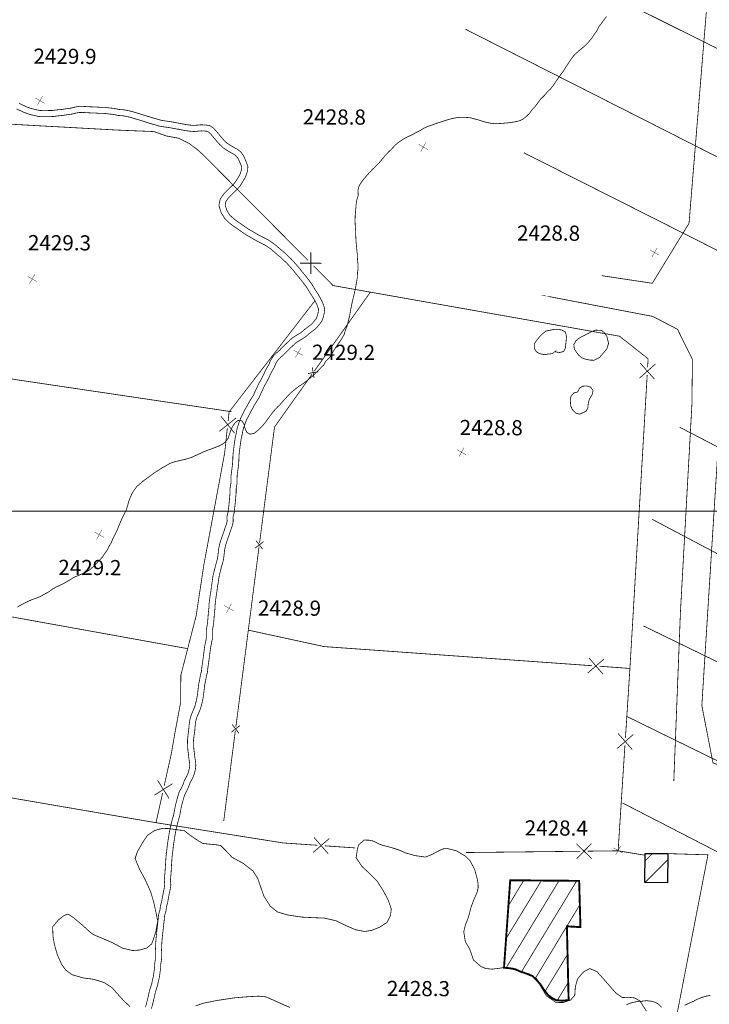
# Model space of a CAD drawing. Units: millimetres. Extents: x 580969 to 583705, y 7464883 to 7467702.
# Drawn here: x 581908 to 581999, y 7465735 to 7465865 of the extents above; entities that cross this region are included whole.
import ezdxf

# ---------------------------------------------------------------- set-up
doc = ezdxf.new("R2010")
doc.units = ezdxf.units.MM
doc.linetypes.add('DASHED', pattern=[0.75, 0.5, -0.25])
doc.linetypes.add('USTATION2', pattern=[1, 0.75, -0.25])
for name, color, linetype in [('CAMINOS EXISTENTES', 7, 'Continuous'), ('CIERRES', 7, 'Continuous'), ('COORDENADAS UTM', 7, 'Continuous'), ('COTAS SECUNDARIAS', 7, 'Continuous'), ('CURSOS DE AGUA', 7, 'Continuous'), ('CURVA SECUNDARIA', 7, 'Continuous'), ('EDIFICACIONES', 7, 'Continuous'), ('ZONA VERDE', 7, 'Continuous')]:
    doc.layers.add(name, color=color, linetype=linetype)
doc.styles.add('ROMANS', font='romans', dxfattribs={"height": 0.2})

# ---------------------------------------------------------------- blocks, each defined once
blk = doc.blocks.new('COTA2')
at = {"layer": 'COTAS SECUNDARIAS', "color": 253, "linetype": 'Continuous', "const_width": 0.1}
for points in [[(-1.02, 0.95), (1.02, -0.97)], [(-0.95, -1.02), (0.95, 1.02)]]:
    blk.add_lwpolyline(points, dxfattribs=at)

msp = doc.modelspace()

# ---------------------------------------------------------------- linework, layer by layer
at = {"layer": 'CAMINOS EXISTENTES', "color": 1, "linetype": 'DASHED', "const_width": 0.1}
for points in [[(581985, 7465831.1), (581991.69, 7465830.09), (581996.54, 7465838.01), (581999.1, 7465869.33), (582000.68, 7465885.83), (582002.19, 7465907.07)], [(581994.53, 7465764.38), (581995.41, 7465786.77), (581996.92, 7465814.08), (581996.99, 7465820.04), (581995.02, 7465824.01), (581991.77, 7465825.71), (581977.57, 7465828.43), (581977.59, 7465828.43)], [(582076.55, 7465733.47), (582083.02, 7465750.36), (582087.68, 7465765.36), (582084.15, 7465769.77), (582067.1, 7465778.95), (582047.42, 7465789.82), (582024.08, 7465802.61), (582014.03, 7465808.83), (582003.35, 7465815.04), (582003.29, 7465815.04), (582000.39, 7465808.66), (581998.23, 7465774.33), (581999.7, 7465766.76), (582002.87, 7465765.56), (582006.66, 7465762.25), (582006.67, 7465762.23)]]:
    msp.add_lwpolyline(points, dxfattribs=at)
at = {"layer": 'CIERRES', "color": 2, "linetype": 'Continuous', "const_width": 0.1}
for points in [[(581904.93, 7465851.21), (581921.09, 7465850.32), (581925.93, 7465850.12), (581927.56, 7465849.54), (581928.78, 7465849.32)], [(581928.78, 7465849.32), (581929.15, 7465849.25), (581930.58, 7465848.54), (581931.69, 7465847.71), (581932.4, 7465847.06), (581946.27, 7465833.1)], [(581946.63, 7465834.16), (581946.62, 7465831.33)], [(581945.21, 7465832.75), (581948.04, 7465832.74)], [(581946.98, 7465832.39), (581949.56, 7465829.79), (581969.58, 7465826.25)], [(581947.08, 7465818.49), (581954.03, 7465828.28)], [(581954.03, 7465828.28), (581954.49, 7465828.92)], [(581935.71, 7465811.92), (581935.84, 7465813.11), (581947.16, 7465827.78)], [(581969.58, 7465826.25), (581987.37, 7465823.1), (581991.14, 7465820.12), (581991.07, 7465818.99)], [(581947.05, 7465817.59), (581946.82, 7465818.99)], [(581992.1, 7465819.43), (581989.99, 7465817.55)], [(581990.1, 7465819.55), (581991.98, 7465817.43)], [(581941.39, 7465807.7), (581941.83, 7465811.11), (581946.79, 7465818.09)], [(581946.24, 7465818.17), (581947.63, 7465818.41)], [(581991.02, 7465817.99), (581989.61, 7465794.03)], [(581936.54, 7465810.32), (581934.77, 7465812.52)], [(581934.55, 7465810.54), (581936.76, 7465812.31)], [(581931.65, 7465787.26), (581932.5, 7465792.88), (581935.25, 7465807.67), (581935.6, 7465810.92)], [(581939.86, 7465795.8), (581941.39, 7465807.7)], [(581939.27, 7465795.12), (581940.39, 7465795.98)], [(581940.26, 7465794.99), (581939.39, 7465796.11)], [(581938.26, 7465783.4), (581939.79, 7465795.3)], [(581989.61, 7465794.03), (581988.73, 7465779.07), (581988.15, 7465770.08)], [(581927.27, 7465763.74), (581928.2, 7465767.92), (581928.68, 7465770.68), (581929.43, 7465774.68), (581929.47, 7465778.34), (581931.48, 7465786.15), (581931.65, 7465787.26)], [(581959.81, 7465781.3), (581948.36, 7465782.12), (581938.37, 7465784.29)], [(581936.73, 7465771.5), (581938.26, 7465783.4)], [(581983.75, 7465779.59), (581959.81, 7465781.3)], [(581985.32, 7465780.48), (581983.18, 7465778.63)], [(581985.18, 7465778.48), (581983.33, 7465780.62)], [(581988.74, 7465779.23), (581984.75, 7465779.52)], [(581935.13, 7465759.1), (581936.66, 7465771)], [(581936.14, 7465770.82), (581937.25, 7465771.68)], [(581937.13, 7465770.69), (581936.26, 7465771.81)], [(581989.18, 7465770.51), (581987.05, 7465768.65)], [(581987.18, 7465770.64), (581989.05, 7465768.52)], [(581988.08, 7465769.08), (581987.18, 7465755.15), (581990.75, 7465754.56)], [(581927.92, 7465762.06), (581926.4, 7465764.45)], [(581923.74, 7465759.28), (581900.09, 7465763.34)], [(581925.97, 7465762.49), (581928.36, 7465764.01)], [(581926.19, 7465758.86), (581927.06, 7465762.77)], [(581947.48, 7465755.88), (581942.95, 7465756.19), (581926.33, 7465758.84), (581923.74, 7465759.28)], [(581949.05, 7465756.77), (581946.91, 7465754.91)], [(581948.91, 7465754.77), (581947.05, 7465756.91)], [(581952.47, 7465755.53), (581948.48, 7465755.81)], [(581983.69, 7465754.11), (581981.67, 7465756.09)], [(581983.67, 7465756.11), (581981.69, 7465754.09)], [(581982.18, 7465755.09), (581967.1, 7465754.92)], [(581987.18, 7465755.15), (581983.18, 7465755.1)], [(581993.64, 7465726.84), (581999.04, 7465754.62), (581993.73, 7465754.78)]]:
    msp.add_lwpolyline(points, dxfattribs=at)
at = {"layer": 'CIERRES', "color": 2, "linetype": 'DASHED', "const_width": 0.1}
for points in [[(581936.18, 7465813.13), (581900, 7465818.51)], [(581930.39, 7465781.84), (581900, 7465787.33)]]:
    msp.add_lwpolyline(points, dxfattribs=at)
at = {"layer": 'COORDENADAS UTM', "color": 7, "linetype": 'Continuous', "const_width": 0.1, "elevation": -0.01}
msp.add_lwpolyline([(581900, 7465800), (582800, 7465800)], dxfattribs=at)
at = {"layer": 'CURSOS DE AGUA', "color": 5, "linetype": 'DASHED', "const_width": 0.1}
for points in [[(581969.65, 7465876.38), (582110.57, 7465805.95)], [(581967.03, 7465863.64), (582133.97, 7465778.94)], [(581974.75, 7465847.32), (582123.83, 7465772.06)], [(581995.3, 7465811.09), (582101.81, 7465755.68)], [(581991.68, 7465798.92), (582074.87, 7465754.99), (582077.11, 7465754.77), (582079.54, 7465754.49), (582082.95, 7465753.75), (582085.78, 7465752.99), (582087.59, 7465751.65), (582088.09, 7465751.38)], [(581990.54, 7465784.84), (582081.25, 7465740.65)], [(581988.37, 7465772.87), (582071.89, 7465731.94)], [(581987.76, 7465761.47), (582055.36, 7465726.62)]]:
    msp.add_lwpolyline(points, dxfattribs=at)
at = {"layer": 'CURSOS DE AGUA', "color": 5, "linetype": 'Continuous', "const_width": 0.1}
for points in [[(581907.78, 7465853.13), (581908.25, 7465852.9), (581908.73, 7465852.68), (581909.27, 7465852.47), (581910.04, 7465852.26), (581910.76, 7465852.11), (581911.34, 7465852.09), (581911.96, 7465852.1), (581912.59, 7465852.11), (581913.22, 7465852.19), (581913.8, 7465852.25), (581914.43, 7465852.34), (581915.1, 7465852.43), (581915.64, 7465852.57), (581916.06, 7465852.64), (581916.49, 7465852.65), (581916.99, 7465852.62), (581917.55, 7465852.59), (581918.17, 7465852.57), (581918.74, 7465852.53), (581919.32, 7465852.53), (581919.89, 7465852.46), (581920.58, 7465852.38), (581921.24, 7465852.25), (581921.88, 7465852.2), (581922.31, 7465852.12), (581922.77, 7465852.02), (581923.23, 7465851.87), (581923.74, 7465851.73), (581924.23, 7465851.57), (581924.79, 7465851.4), (581925.4, 7465851.2), (581926.04, 7465851.02), (581926.57, 7465850.86), (581927.25, 7465850.74), (581927.8, 7465850.67), (581928.31, 7465850.58), (581928.94, 7465850.46), (581929.45, 7465850.37), (581929.43, 7465850.38), (581929.94, 7465850.27), (581930.53, 7465850.19), (581931.18, 7465850.13), (581932.17, 7465850.22), (581932.64, 7465850.19), (581932.97, 7465850.16), (581933.22, 7465850), (581933.47, 7465849.72), (581933.85, 7465849.28), (581934.18, 7465848.88), (581934.55, 7465848.46), (581935.04, 7465847.98), (581935.6, 7465847.62), (581936.05, 7465847.36), (581936.49, 7465847.11), (581936.77, 7465846.9), (581937.03, 7465846.55), (581937.23, 7465846.12), (581937.41, 7465845.69), (581937.51, 7465845.4), (581937.48, 7465845.09), (581937.33, 7465844.62), (581937.16, 7465844.26), (581936.91, 7465843.86), (581936.64, 7465843.43), (581936.34, 7465843.07), (581935.92, 7465842.68), (581935.13, 7465841.88), (581934.67, 7465841.21), (581934.49, 7465840.36), (581934.8, 7465839.41), (581935.27, 7465838.63), (581935.86, 7465838.06), (581936.41, 7465837.64), (581936.97, 7465837.26), (581937.4, 7465836.96), (581938, 7465836.54), (581938.63, 7465836.18), (581939.08, 7465835.91), (581939.63, 7465835.61), (581940.14, 7465835.35), (581940.59, 7465835.14), (581940.97, 7465834.87), (581941.37, 7465834.6), (581941.72, 7465834.3), (581942.25, 7465833.83), (581942.63, 7465833.54), (581943, 7465833.16), (581943.46, 7465832.74), (581943.79, 7465832.37), (581944.19, 7465831.93), (581944.56, 7465831.48), (581944.89, 7465831.06), (581945.23, 7465830.67), (581945.69, 7465830.07), (581946.02, 7465829.63), (581946.27, 7465829.24), (581946.56, 7465828.74), (581946.87, 7465828.3), (581947.1, 7465827.89), (581947.37, 7465827.39), (581947.54, 7465826.98), (581947.64, 7465826.64), (581947.59, 7465826.22), (581947.48, 7465825.78), (581947.35, 7465825.45), (581947.1, 7465825.13), (581946.76, 7465824.72), (581946.41, 7465824.45), (581945.91, 7465824.08), (581945.55, 7465823.75), (581945.19, 7465823.49), (581944.72, 7465823.22), (581944.19, 7465822.88), (581943.75, 7465822.48), (581943.32, 7465822.07), (581942.91, 7465821.68), (581942.51, 7465821.25), (581942.1, 7465820.9), (581941.67, 7465820.47), (581941.29, 7465819.89), (581941.11, 7465819.4), (581940.85, 7465818.97), (581940.59, 7465818.47), (581940.37, 7465817.99), (581940.08, 7465817.41), (581939.73, 7465816.81), (581939.47, 7465816.21), (581939.24, 7465815.75), (581939.05, 7465815.3), (581938.8, 7465814.92), (581938.48, 7465814.4), (581938.24, 7465813.94), (581937.94, 7465813.42), (581937.69, 7465812.92), (581937.41, 7465812.39), (581937.2, 7465811.85), (581937.01, 7465811.29), (581936.86, 7465810.75), (581936.84, 7465810.68), (581936.76, 7465810.19), (581936.64, 7465809.69), (581936.56, 7465809.13), (581936.49, 7465808.6), (581936.41, 7465807.97), (581936.34, 7465807.38), (581936.32, 7465806.65), (581936.28, 7465806.16), (581936.19, 7465805.41), (581936.1, 7465804.76), (581936.09, 7465804.16), (581936.07, 7465803.64), (581935.97, 7465803.05), (581935.97, 7465802.47), (581935.92, 7465801.99), (581935.88, 7465801.48), (581935.83, 7465800.96), (581935.77, 7465800.42), (581935.71, 7465799.92), (581935.56, 7465799.32), (581935.58, 7465798.7), (581935.49, 7465798.29), (581935.31, 7465797.81), (581935.15, 7465797.31), (581934.95, 7465796.75), (581934.75, 7465796.18), (581934.58, 7465795.63), (581934.44, 7465794.9), (581934.38, 7465794.27), (581934.3, 7465793.73), (581934.19, 7465793.31), (581934.04, 7465792.78), (581933.87, 7465792.11), (581933.7, 7465791.4), (581933.61, 7465790.68), (581933.51, 7465790.12), (581933.45, 7465789.56), (581933.36, 7465789.05), (581933.28, 7465788.41), (581933.2, 7465787.82), (581933.17, 7465787.22), (581933.09, 7465786.48), (581933.05, 7465785.91), (581933, 7465785.35), (581932.94, 7465784.9), (581932.83, 7465784.32), (581932.82, 7465783.65), (581932.83, 7465783.22), (581932.74, 7465782.78), (581932.63, 7465782.24), (581932.55, 7465781.67), (581932.48, 7465781.11), (581932.4, 7465780.52), (581932.33, 7465779.97), (581932.24, 7465779.39), (581932.19, 7465778.86), (581932.06, 7465778.38), (581931.93, 7465777.65), (581931.81, 7465777.1), (581931.75, 7465776.55), (581931.69, 7465775.97), (581931.6, 7465775.39), (581931.46, 7465774.76), (581931.31, 7465774.21), (581931.11, 7465773.72), (581930.84, 7465773.07), (581930.66, 7465772.46), (581930.56, 7465771.78), (581930.51, 7465771.13), (581930.43, 7465770.54), (581930.34, 7465769.77), (581930.36, 7465769.05), (581930.39, 7465768.47), (581930.47, 7465767.91), (581930.53, 7465767.34), (581930.61, 7465766.83), (581930.65, 7465766.4), (581930.59, 7465766.01), (581930.45, 7465765.46), (581930.26, 7465765.02), (581929.97, 7465764.5), (581929.76, 7465763.93), (581929.54, 7465763.44), (581929.22, 7465762.85), (581929.06, 7465762.28), (581928.88, 7465761.65), (581928.74, 7465761.07), (581928.62, 7465760.45), (581928.53, 7465759.95), (581928.39, 7465759.45), (581928.22, 7465758.86), (581928.09, 7465758.25), (581927.96, 7465757.68), (581927.86, 7465757.02), (581927.78, 7465756.51), (581927.69, 7465755.95), (581927.63, 7465755.37), (581927.56, 7465754.81), (581927.5, 7465754.27), (581927.46, 7465753.62), (581927.46, 7465753.63), (581927.42, 7465753.05), (581927.39, 7465752.49), (581927.34, 7465751.87), (581927.29, 7465751.29), (581927.34, 7465750.69), (581927.26, 7465750.13), (581927.15, 7465749.63), (581927.03, 7465748.98), (581926.94, 7465748.47), (581926.78, 7465747.9), (581926.71, 7465747.34), (581926.53, 7465746.73), (581926.48, 7465746.15), (581926.41, 7465745.54), (581926.34, 7465744.91), (581926.27, 7465744.27), (581926.21, 7465743.68), (581926.16, 7465743.08), (581926.13, 7465742.39), (581926.1, 7465741.84), (581926.1, 7465741.3), (581926.11, 7465740.84), (581926.02, 7465740.25), (581926, 7465739.75), (581925.93, 7465739.2), (581925.85, 7465738.6), (581925.73, 7465738.13), (581925.63, 7465737.61), (581925.45, 7465737.09), (581925.3, 7465736.55), (581925.15, 7465735.84), (581924.98, 7465735.16), (581924.81, 7465734.5)], [(581908.12, 7465853.86), (581908.59, 7465853.62), (581909.04, 7465853.42), (581909.52, 7465853.23), (581910.22, 7465853.04), (581910.86, 7465852.91), (581911.35, 7465852.89), (581911.95, 7465852.9), (581912.53, 7465852.91), (581913.13, 7465852.99), (581913.71, 7465853.04), (581914.31, 7465853.13), (581914.95, 7465853.22), (581915.47, 7465853.35), (581915.98, 7465853.44), (581916.5, 7465853.45), (581917.03, 7465853.42), (581917.58, 7465853.39), (581918.21, 7465853.37), (581918.77, 7465853.33), (581919.37, 7465853.33), (581919.99, 7465853.25), (581920.7, 7465853.17), (581921.35, 7465853.04), (581921.99, 7465852.99), (581922.47, 7465852.9), (581922.97, 7465852.79), (581923.46, 7465852.64), (581923.97, 7465852.49), (581924.47, 7465852.33), (581925.03, 7465852.16), (581925.63, 7465851.97), (581926.26, 7465851.79), (581926.76, 7465851.64), (581927.37, 7465851.53), (581927.92, 7465851.46), (581928.45, 7465851.37), (581929.08, 7465851.25), (581929.59, 7465851.16), (581930.08, 7465851.06), (581930.62, 7465850.98), (581931.18, 7465850.93), (581932.15, 7465851.02), (581932.71, 7465850.99), (581933.24, 7465850.93), (581933.74, 7465850.62), (581934.07, 7465850.25), (581934.46, 7465849.8), (581934.79, 7465849.4), (581935.13, 7465849.01), (581935.54, 7465848.61), (581936.02, 7465848.3), (581936.45, 7465848.05), (581936.92, 7465847.78), (581937.34, 7465847.48), (581937.72, 7465846.96), (581937.96, 7465846.44), (581938.16, 7465845.97), (581938.32, 7465845.49), (581938.27, 7465844.93), (581938.08, 7465844.33), (581937.86, 7465843.87), (581937.59, 7465843.44), (581937.29, 7465842.96), (581936.93, 7465842.52), (581936.48, 7465842.1), (581936.12, 7465841.74), (581935.75, 7465841.37), (581935.42, 7465840.89), (581935.32, 7465840.4), (581935.53, 7465839.74), (581935.9, 7465839.13), (581936.38, 7465838.67), (581936.88, 7465838.29), (581937.43, 7465837.92), (581937.86, 7465837.61), (581938.43, 7465837.22), (581939.04, 7465836.87), (581939.48, 7465836.6), (581940, 7465836.32), (581940.49, 7465836.07), (581940.99, 7465835.83), (581941.42, 7465835.53), (581941.86, 7465835.23), (581942.24, 7465834.9), (581942.76, 7465834.45), (581943.16, 7465834.14), (581943.56, 7465833.73), (581944.03, 7465833.3), (581944.39, 7465832.9), (581944.79, 7465832.45), (581945.18, 7465831.99), (581945.51, 7465831.57), (581945.85, 7465831.17), (581946.33, 7465830.55), (581946.68, 7465830.08), (581946.95, 7465829.65), (581947.23, 7465829.17), (581947.54, 7465828.73), (581947.8, 7465828.28), (581948.09, 7465827.73), (581948.29, 7465827.25), (581948.45, 7465826.71), (581948.38, 7465826.07), (581948.24, 7465825.54), (581948.06, 7465825.05), (581947.72, 7465824.63), (581947.32, 7465824.14), (581946.89, 7465823.81), (581946.42, 7465823.46), (581946.05, 7465823.12), (581945.62, 7465822.82), (581945.14, 7465822.54), (581944.68, 7465822.24), (581944.29, 7465821.89), (581943.87, 7465821.49), (581943.48, 7465821.12), (581943.06, 7465820.67), (581942.64, 7465820.31), (581942.29, 7465819.96), (581942.01, 7465819.53), (581941.83, 7465819.05), (581941.55, 7465818.58), (581941.31, 7465818.12), (581941.09, 7465817.64), (581940.78, 7465817.03), (581940.45, 7465816.45), (581940.2, 7465815.87), (581939.97, 7465815.41), (581939.76, 7465814.92), (581939.47, 7465814.49), (581939.18, 7465814.01), (581938.94, 7465813.55), (581938.64, 7465813.04), (581938.4, 7465812.56), (581938.14, 7465812.06), (581937.95, 7465811.57), (581937.77, 7465811.05), (581937.63, 7465810.54), (581937.54, 7465810.03), (581937.43, 7465809.54), (581937.35, 7465809.02), (581937.28, 7465808.5), (581937.2, 7465807.88), (581937.14, 7465807.33), (581937.12, 7465806.61), (581937.08, 7465806.08), (581936.98, 7465805.31), (581936.9, 7465804.7), (581936.89, 7465804.14), (581936.87, 7465803.56), (581936.77, 7465802.98), (581936.77, 7465802.43), (581936.72, 7465801.92), (581936.68, 7465801.41), (581936.63, 7465800.87), (581936.56, 7465800.33), (581936.5, 7465799.78), (581936.36, 7465799.23), (581936.38, 7465798.63), (581936.26, 7465798.07), (581936.07, 7465797.55), (581935.91, 7465797.05), (581935.7, 7465796.48), (581935.51, 7465795.93), (581935.36, 7465795.44), (581935.23, 7465794.78), (581935.17, 7465794.18), (581935.09, 7465793.57), (581934.96, 7465793.09), (581934.81, 7465792.57), (581934.65, 7465791.92), (581934.49, 7465791.25), (581934.4, 7465790.56), (581934.3, 7465790.01), (581934.24, 7465789.45), (581934.15, 7465788.93), (581934.07, 7465788.31), (581934, 7465787.75), (581933.97, 7465787.16), (581933.89, 7465786.41), (581933.85, 7465785.85), (581933.8, 7465785.26), (581933.73, 7465784.77), (581933.63, 7465784.24), (581933.62, 7465783.65), (581933.63, 7465783.14), (581933.52, 7465782.62), (581933.42, 7465782.11), (581933.34, 7465781.56), (581933.27, 7465781.01), (581933.19, 7465780.42), (581933.12, 7465779.86), (581933.03, 7465779.29), (581932.98, 7465778.72), (581932.84, 7465778.2), (581932.71, 7465777.49), (581932.6, 7465776.98), (581932.55, 7465776.46), (581932.48, 7465775.87), (581932.39, 7465775.25), (581932.24, 7465774.57), (581932.07, 7465773.95), (581931.85, 7465773.41), (581931.59, 7465772.8), (581931.44, 7465772.29), (581931.36, 7465771.7), (581931.31, 7465771.04), (581931.22, 7465770.44), (581931.14, 7465769.74), (581931.16, 7465769.08), (581931.19, 7465768.54), (581931.26, 7465768.01), (581931.32, 7465767.45), (581931.41, 7465766.93), (581931.45, 7465766.37), (581931.38, 7465765.85), (581931.21, 7465765.2), (581930.98, 7465764.67), (581930.7, 7465764.16), (581930.5, 7465763.63), (581930.26, 7465763.09), (581929.97, 7465762.55), (581929.83, 7465762.06), (581929.65, 7465761.44), (581929.52, 7465760.9), (581929.41, 7465760.3), (581929.31, 7465759.77), (581929.16, 7465759.23), (581929, 7465758.66), (581928.87, 7465758.08), (581928.75, 7465757.53), (581928.65, 7465756.9), (581928.57, 7465756.38), (581928.48, 7465755.85), (581928.43, 7465755.28), (581928.35, 7465754.71), (581928.3, 7465754.21), (581928.26, 7465753.57), (581928.22, 7465753), (581928.19, 7465752.44), (581928.14, 7465751.8), (581928.09, 7465751.29), (581928.15, 7465750.67), (581928.05, 7465749.98), (581927.93, 7465749.47), (581927.82, 7465748.84), (581927.72, 7465748.29), (581927.57, 7465747.74), (581927.49, 7465747.17), (581927.32, 7465746.59), (581927.28, 7465746.07), (581927.21, 7465745.45), (581927.14, 7465744.82), (581927.07, 7465744.19), (581927.01, 7465743.6), (581926.96, 7465743.03), (581926.93, 7465742.35), (581926.9, 7465741.82), (581926.9, 7465741.31), (581926.91, 7465740.79), (581926.82, 7465740.18), (581926.8, 7465739.68), (581926.72, 7465739.1), (581926.64, 7465738.45), (581926.51, 7465737.95), (581926.4, 7465737.41), (581926.22, 7465736.86), (581926.08, 7465736.36), (581925.93, 7465735.66), (581925.76, 7465734.96), (581925.59, 7465734.31)]]:
    msp.add_lwpolyline(points, dxfattribs=at)
at = {"layer": 'CURVA SECUNDARIA', "color": 30, "linetype": 'Continuous', "const_width": 0.1}
for points, elevation in [([(581907.89, 7465787.32), (581908.36, 7465787.62), (581908.84, 7465787.86), (581909.31, 7465788.1), (581909.94, 7465788.36), (581910.51, 7465788.56), (581911.03, 7465788.79), (581911.48, 7465789.05), (581912.04, 7465789.34), (581912.49, 7465789.69), (581913.09, 7465790.02), (581913.82, 7465790.35), (581914.27, 7465790.61), (581914.79, 7465790.9), (581915.31, 7465791.23), (581915.82, 7465791.46), (581916.33, 7465791.67), (581916.86, 7465791.89), (581917.4, 7465792.22), (581917.9, 7465792.65), (581918.3, 7465793.06), (581918.71, 7465793.51), (581919.13, 7465793.95), (581919.45, 7465794.44), (581919.78, 7465794.91), (581920.01, 7465795.37), (581920.27, 7465795.82), (581920.48, 7465796.31), (581920.77, 7465796.89), (581921.07, 7465797.52), (581921.33, 7465798.16), (581921.62, 7465798.84), (581921.93, 7465799.49), (581922.25, 7465800.11), (581922.44, 7465800.68), (581922.56, 7465801.19), (581922.78, 7465801.79), (581923.03, 7465802.34), (581923.32, 7465802.81), (581923.67, 7465803.27), (581924.07, 7465803.6), (581924.51, 7465803.99), (581924.98, 7465804.33), (581925.55, 7465804.74), (581926.02, 7465805.09), (581926.51, 7465805.4), (581926.94, 7465805.68), (581927.56, 7465806.03), (581928.04, 7465806.32), (581928.74, 7465806.54), (581929.32, 7465806.68), (581929.89, 7465806.81), (581930.46, 7465806.96), (581931, 7465807.15), (581931.49, 7465807.38), (581932, 7465807.61), (581932.46, 7465807.83), (581932.94, 7465808.02), (581933.48, 7465808.21), (581933.99, 7465808.41), (581934.48, 7465808.59), (581934.94, 7465808.83), (581935.4, 7465809.2), (581935.72, 7465809.64), (581935.88, 7465810.14), (581936.04, 7465810.65), (581936.26, 7465811.13), (581936.62, 7465811.65), (581937, 7465811.97), (581937.51, 7465811.94), (581937.78, 7465811.53), (581937.91, 7465811.03), (581938.17, 7465810.41), (581938.6, 7465810.16), (581939.16, 7465810.28), (581939.73, 7465810.74), (581940.14, 7465811.15), (581940.56, 7465811.64), (581940.89, 7465812.09), (581941.31, 7465812.68), (581941.77, 7465813.25), (581942.19, 7465813.72), (581942.57, 7465814.08), (581942.95, 7465814.53), (581943.33, 7465814.93), (581943.66, 7465815.32), (581944.11, 7465815.73), (581944.61, 7465816.15), (581945.03, 7465816.48), (581945.55, 7465816.8), (581946.11, 7465817.23), (581946.62, 7465817.64), (581947.05, 7465818.03), (581947.45, 7465818.44), (581947.97, 7465818.95), (581948.33, 7465819.29), (581948.55, 7465819.75), (581949.01, 7465820.19), (581949.33, 7465820.59), (581949.55, 7465821.04), (581949.91, 7465821.61), (581950.21, 7465822.05), (581950.5, 7465822.46), (581950.79, 7465822.91), (581951.04, 7465823.37), (581951.17, 7465823.86), (581951.4, 7465824.42), (581951.58, 7465825.13), (581951.72, 7465825.69), (581951.84, 7465826.34), (581951.96, 7465826.98), (581952.07, 7465827.54), (581952.21, 7465828.11), (581952.34, 7465828.63), (581952.47, 7465829.21), (581952.57, 7465829.74), (581952.68, 7465830.33), (581952.77, 7465830.92), (581952.78, 7465831.45), (581952.86, 7465831.99), (581952.84, 7465832.65), (581952.78, 7465833.26), (581952.77, 7465833.81), (581952.71, 7465834.37), (581952.65, 7465834.99), (581952.6, 7465835.53), (581952.56, 7465836.1), (581952.55, 7465836.88), (581952.49, 7465837.6), (581952.46, 7465838.33), (581952.48, 7465839.04), (581952.55, 7465839.83), (581952.6, 7465840.49), (581952.71, 7465841.16), (581952.88, 7465841.72), (581952.85, 7465842.42), (581953, 7465842.97), (581953.28, 7465843.41), (581953.62, 7465843.86), (581954, 7465844.3), (581954.4, 7465844.75), (581954.79, 7465845.17), (581955.22, 7465845.56), (581955.67, 7465846.04), (581956.04, 7465846.47), (581956.46, 7465846.99), (581956.9, 7465847.45), (581957.31, 7465847.85), (581957.71, 7465848.28), (581958.11, 7465848.64), (581958.58, 7465848.96), (581959.01, 7465849.24), (581959.52, 7465849.49), (581960.04, 7465849.72), (581960.53, 7465850.01), (581961.08, 7465850.28), (581961.57, 7465850.58), (581962.09, 7465850.81), (581962.61, 7465850.99), (581963.24, 7465851.22), (581963.73, 7465851.38), (581964.34, 7465851.58), (581964.81, 7465851.72), (581965.34, 7465851.86), (581965.85, 7465851.95), (581966.41, 7465852.01), (581966.93, 7465852), (581967.62, 7465851.96), (581968.1, 7465851.83), (581968.65, 7465851.69), (581969.18, 7465851.51), (581969.68, 7465851.37), (581970.25, 7465851.24), (581970.81, 7465851.17), (581971.46, 7465851.18), (581971.99, 7465851.22), (581972.58, 7465851.27), (581973.16, 7465851.35), (581973.71, 7465851.43), (581974.21, 7465851.57), (581974.7, 7465851.82), (581975.1, 7465852.15), (581975.48, 7465852.52), (581975.85, 7465853.05), (581976.25, 7465853.45), (581976.61, 7465853.96), (581976.98, 7465854.43), (581977.43, 7465854.87), (581977.81, 7465855.32), (581978.22, 7465855.71), (581978.58, 7465856.15), (581978.88, 7465856.6), (581979.24, 7465857.13), (581979.61, 7465857.64), (581979.95, 7465858.09), (581980.25, 7465858.6), (581980.58, 7465859.09), (581980.89, 7465859.56), (581981.23, 7465860.04), (581981.62, 7465860.44), (581982.08, 7465860.85), (581982.56, 7465861.24), (581982.98, 7465861.62), (581983.38, 7465862.06), (581983.73, 7465862.49), (581984.08, 7465863.02), (581984.38, 7465863.43), (581984.65, 7465863.99), (581984.96, 7465864.39), (581985.33, 7465864.9), (581985.64, 7465865.3)], 2429), ([(581995.97, 7465734.75), (581996.6, 7465735.06), (581997.11, 7465735.27), (581997.64, 7465735.55), (581998.29, 7465735.81), (581998.8, 7465735.95), (581999.34, 7465736.06)], 2428), ([(581988.25, 7465734.8), (581988.72, 7465735.01), (581989.31, 7465735.17), (581989.79, 7465735.26), (581990.35, 7465735.29), (581990.93, 7465735.36), (581991.54, 7465735.29), (581992.07, 7465735.15), (581992.51, 7465734.9), (581992.91, 7465734.48)], 2428)]:
    msp.add_lwpolyline(points, dxfattribs=dict(at, elevation=elevation))
at = {"layer": 'EDIFICACIONES', "color": 4, "linetype": 'Continuous', "const_width": 0.1}
for points in [[(581990.73, 7465750.97), (581993.72, 7465753.96)], [(581990.74, 7465753.81), (581991.73, 7465754.8)], [(581972.39, 7465743.55), (581977.06, 7465751.22)], [(581972.4, 7465739.7), (581979.38, 7465751.2)], [(581972.71, 7465747.91), (581974.73, 7465751.25)], [(581974.42, 7465739.16), (581981.71, 7465751.17)], [(581993.53, 7465750.94), (581993.69, 7465751.1)], [(581976.23, 7465738.27), (581982.13, 7465748.03)], [(581977.55, 7465736.61), (581980.51, 7465741.48)], [(581979.15, 7465735.4), (581980.59, 7465737.76)]]:
    msp.add_lwpolyline(points, dxfattribs=at)
at = {"layer": 'EDIFICACIONES', "color": 4, "linetype": 'Continuous', "const_width": 0.25}
msp.add_lwpolyline([(581972.12, 7465739.71), (581972.94, 7465751.26), (581982.04, 7465751.18), (581982.21, 7465745.07), (581980.42, 7465745.18), (581980.65, 7465735.43), (581979.82, 7465735.36), (581979.02, 7465735.42), (581978.43, 7465735.72), (581977.92, 7465736.13), (581977.38, 7465736.82), (581976.91, 7465737.55), (581976.29, 7465738.21), (581975.85, 7465738.63), (581975.09, 7465738.93), (581974.23, 7465739.23), (581973.65, 7465739.49), (581973.39, 7465739.55), (581972.92, 7465739.64)], close=True, dxfattribs=at)
at = {"layer": 'EDIFICACIONES', "color": 4, "linetype": 'Continuous'}
msp.add_3dface([(581993.73, 7465754.78), (581993.69, 7465750.94), (581990.71, 7465750.97), (581990.75, 7465754.81)], dxfattribs=at)
at = {"layer": 'ZONA VERDE', "color": 3, "linetype": 'USTATION2', "const_width": 0.1}
for points in [[(581978.84, 7465821.04), (581979.46, 7465820.95), (581979.99, 7465821.08), (581980.22, 7465821.55), (581980.28, 7465822.08), (581980.37, 7465823.04), (581980.23, 7465823.63), (581979.79, 7465823.9), (581979.29, 7465824.01), (581978.78, 7465824.01), (581977.63, 7465823.78), (581977.14, 7465823.36), (581976.78, 7465822.99), (581976.39, 7465822.51), (581976.12, 7465822.08), (581976.14, 7465821.47), (581976.41, 7465821.03), (581976.87, 7465820.79), (581977.39, 7465820.67), (581977.93, 7465820.74), (581978.44, 7465820.79), (581978.87, 7465821.08)], [(581980.96, 7465815.18), (581981.34, 7465815.61), (581981.84, 7465815.74), (581982.07, 7465816.22), (581982.5, 7465816.5), (581983.04, 7465816.53), (581983.57, 7465816.37), (581983.87, 7465815.92), (581983.77, 7465815.43), (581983.4, 7465814.82), (581983.25, 7465814.31), (581983.18, 7465813.58), (581982.91, 7465813.16), (581982.1, 7465812.81), (581981.61, 7465812.93), (581981.14, 7465813.42), (581980.92, 7465813.9), (581980.87, 7465814.66)]]:
    msp.add_lwpolyline(points, close=True, dxfattribs=at)
at = {"layer": 'ZONA VERDE', "color": 3, "linetype": 'USTATION2', "extrusion": (-7.27431e-05, 0.000149315, 1), "const_width": 0.1, "elevation": 1072.42}
msp.add_lwpolyline([(581983.2, 7465823.37), (581983.68, 7465823.63), (581984.19, 7465823.82), (581984.99, 7465823.81), (581985.38, 7465823.47), (581985.7, 7465822.99), (581985.92, 7465822.07), (581985.68, 7465821.34), (581985.35, 7465820.94), (581984.74, 7465820.23), (581983.98, 7465819.85), (581983.44, 7465819.87), (581982.87, 7465819.99), (581982.39, 7465820.17), (581981.98, 7465820.51), (581981.68, 7465820.9), (581981.4, 7465821.35), (581981.33, 7465821.94), (581981.64, 7465822.44), (581982.05, 7465822.78), (581982.81, 7465823.18), (581983.1, 7465823.34)], close=True, dxfattribs=at)
at = {"layer": 'ZONA VERDE', "color": 3, "linetype": 'USTATION2', "const_width": 0.1}
for points in [[(581990.91, 7465733.99), (581990.05, 7465735.33), (581989.32, 7465735.73), (581988.49, 7465735.81), (581987.74, 7465735.77), (581986.88, 7465736.37), (581985.77, 7465737.64), (581984.95, 7465738.58), (581984.37, 7465739.21), (581983.43, 7465739.6), (581982.61, 7465739.15), (581981.83, 7465738.24), (581981.53, 7465737.16), (581981.46, 7465736.06), (581980.91, 7465735.45), (581979.94, 7465735.12), (581979, 7465735.11), (581977.71, 7465736.01), (581976.89, 7465737.39), (581976.41, 7465738.3), (581975.47, 7465738.89), (581974.17, 7465739.27), (581973.06, 7465739.64), (581972.31, 7465739.78), (581971.63, 7465739.66), (581970.56, 7465739.52), (581969.74, 7465739.6), (581969.1, 7465739.85), (581968.1, 7465740.71), (581967.59, 7465742.18), (581967.01, 7465743.17), (581966.81, 7465744.45), (581967.02, 7465745.34), (581967.41, 7465746.34), (581967.78, 7465747.73), (581968.17, 7465748.77), (581968.57, 7465749.66), (581968.71, 7465750.25), (581968.7, 7465750.77), (581968.59, 7465751.43), (581968.24, 7465752.69), (581967.66, 7465753.82), (581967.02, 7465754.45), (581966.5, 7465754.75), (581965.91, 7465755.11), (581965.37, 7465755.28), (581964.62, 7465755.45), (581964.1, 7465755.41), (581963.48, 7465755.14), (581962.58, 7465754.65), (581961.74, 7465754.32), (581960.38, 7465754.52), (581959.07, 7465754.89), (581958.38, 7465755.21), (581957.45, 7465755.52), (581956.79, 7465755.71), (581955.93, 7465755.92), (581955.45, 7465756.15), (581954.82, 7465756.45), (581954.3, 7465756.55), (581953.66, 7465756.57), (581952.94, 7465755.94), (581952.78, 7465755.42), (581952.6, 7465754.23), (581953.4, 7465753.05), (581954.24, 7465752.28), (581955.38, 7465751.13), (581956.2, 7465749.86), (581956.87, 7465748.56), (581957.24, 7465747.47), (581957.14, 7465746.62), (581956.67, 7465745.69), (581955.71, 7465745.06), (581954.65, 7465744.64), (581953.73, 7465744.5), (581952.55, 7465744.72), (581951.3, 7465745.26), (581949.92, 7465745.92), (581948.42, 7465746.26), (581947.2, 7465746.31), (581945.48, 7465746.39), (581943.6, 7465746.67), (581942.23, 7465747.07), (581941.26, 7465747.85), (581940.41, 7465749.2), (581939.98, 7465750.46), (581939.63, 7465751.49), (581938.99, 7465752.48), (581937.71, 7465753.48), (581936.22, 7465754.3), (581935.49, 7465755.08), (581934.74, 7465755.84), (581934.18, 7465755.94), (581932.94, 7465756.06), (581932.35, 7465756.13), (581931.87, 7465756.41), (581931.12, 7465756.9), (581930.6, 7465757.28), (581929.89, 7465757.84), (581929.26, 7465757.89), (581927.83, 7465758.09), (581927.04, 7465758.11), (581925.98, 7465757.82), (581925.04, 7465757.17), (581924.38, 7465756.16), (581923.73, 7465755.03), (581923.43, 7465754.13), (581924.02, 7465752.71), (581924.74, 7465751.38), (581925.49, 7465749.73), (581925.9, 7465748.31), (581926.17, 7465747.07), (581926.42, 7465745.87), (581926.17, 7465744.5), (581925.89, 7465743.59), (581925.61, 7465742.85), (581925.01, 7465742.33), (581924.02, 7465742.04), (581923.11, 7465741.98), (581921.76, 7465742.3), (581920.45, 7465743.01), (581919.43, 7465743.45), (581917.89, 7465744.1), (581917.33, 7465744.56), (581916.39, 7465745.41), (581915.28, 7465746.34), (581914.59, 7465746.8), (581914.03, 7465746.58), (581913.31, 7465746.03), (581912.55, 7465745.11), (581912.59, 7465743.88), (581912.78, 7465742.79), (581913.15, 7465741.48), (581913.74, 7465740.13), (581914.29, 7465739.39), (581915.14, 7465738.78), (581916.6, 7465738.36), (581918, 7465738.18), (581919.35, 7465737.75), (581920.4, 7465737.07), (581921.06, 7465736.31), (581921.96, 7465735.32), (581922.78, 7465734.55)], [(581931.42, 7465734.67), (581932.45, 7465735.03), (581934.25, 7465735.39), (581936.58, 7465735.74), (581938.19, 7465735.87), (581939.73, 7465735.96), (581940.76, 7465735.85), (581942.39, 7465735.11), (581943.85, 7465734.46)]]:
    msp.add_lwpolyline(points, dxfattribs=at)

# ---------------------------------------------------------------- block references
at = {"layer": 'COTAS SECUNDARIAS', "color": 253, "linetype": 'Continuous', "xscale": 0.5000016095375539, "yscale": 0.5000016093254089, "zscale": 0.5, "rotation": 13.74375555996203}
for p in [(581910.87, 7465854.21), (581961.47, 7465848.09), (581991.99, 7465834.16), (581909.85, 7465830.66), (581944.95, 7465820.92), (581966.51, 7465807.79), (581918.69, 7465796.89), (581935.82, 7465787.19), (581987.19, 7465755.2)]:
    msp.add_blockref('COTA2', p, dxfattribs=at)

# ---------------------------------------------------------------- texts
at = {"layer": 'COTAS SECUNDARIAS', "color": 253, "linetype": 'Continuous', "style": 'ROMANS'}
for s, p in [('2429.9', (581910.01, 7465859.08, 0.04)), ('2428.8', (581945.56, 7465851.07, 0.04)), ('2428.8', (581973.83, 7465835.74, 0.04)), ('2429.3', (581909.28, 7465834.46, 0.04)), ('2429.2', (581946.78, 7465819.99, 0.04)), ('2428.8', (581966.26, 7465810.05, 0.04)), ('2429.2', (581913.29, 7465791.58, 0.04)), ('2428.9', (581939.64, 7465786.22, 0.04)), ('2428.4', (581974.85, 7465757.18, 0.04)), ('2428.3', (581956.66, 7465735.98, 0.04))]:
    msp.add_text(s, height=2, rotation=359.7424, dxfattribs=at).set_placement(p)

doc.saveas('drawing.dxf')
